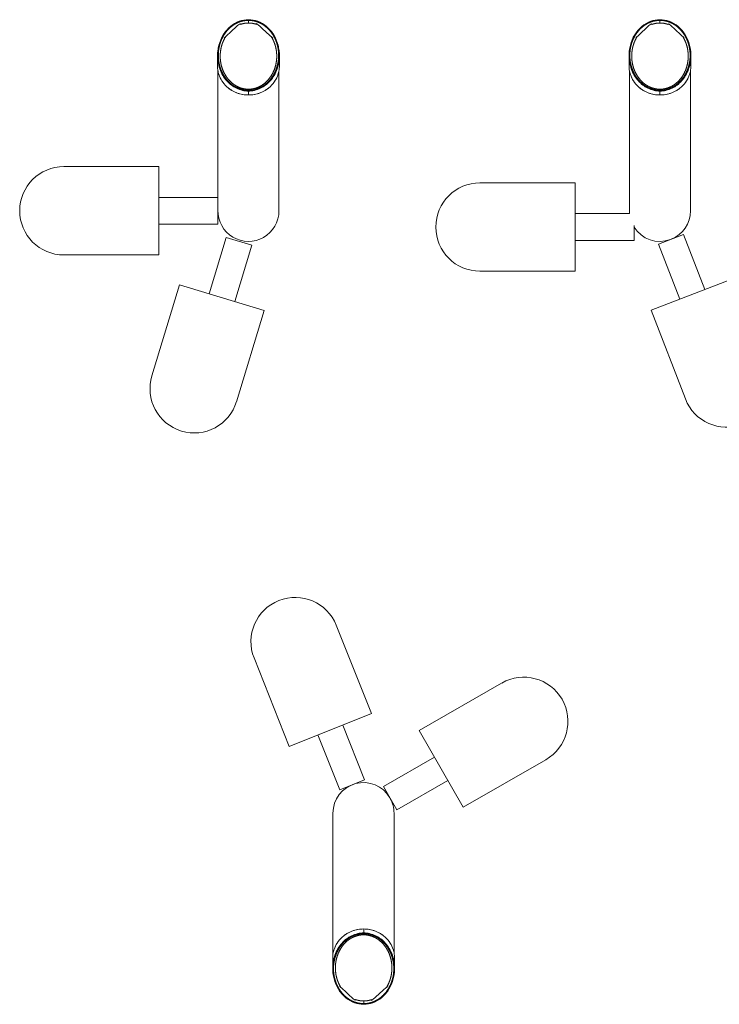
# Model space of a CAD drawing. Units: millimetres. Extents: x -642 to 2000, y -357 to 1480.
# Drawn here: x -642 to 664, y -357 to 1480 of the extents above; entities that cross this region are included whole.
import ezdxf

# ---------------------------------------------------------------- set-up
doc = ezdxf.new("R2010")
doc.units = ezdxf.units.MM
doc.layers.add('Product', color=7, linetype='Continuous', lineweight=5)

msp = doc.modelspace()

# ---------------------------------------------------------------- linework, layer by layer
at = {"layer": 'Product', "lineweight": 0}
for p, q in [((-214.7, 1480.4), (-214.7, 1474.2)), ((553.4, 1474.2), (553.4, 1480.4)), ((-272.5, 1394.2), (-272.5, 1413.7)), ((-157, 1394.2), (-157, 1413.7)), ((495.6, 1394.2), (495.6, 1413.7)), ((611.1, 1394.2), (611.1, 1413.7)), ((-271.8, 1132.6), (-271.8, 1385.9)), ((-157.8, 1364.9), (-157.8, 1385)), ((496.3, 1364.9), (496.3, 1385.9)), ((610.3, 1364.9), (610.3, 1385)), ((-214.7, 1339.9), (-214.7, 1350.7)), ((553.4, 1350.7), (553.4, 1339.9)), ((553.4, 1339.9), (553.4, 1339.9)), ((-381.8, 1206.4), (-559.3, 1206.4)), ((-381.8, 1041.4), (-381.8, 1206.4)), ((394.9, 1176.1), (217.4, 1176.1)), ((394.9, 1011.1), (394.9, 1176.1)), ((-381.8, 1148.9), (-271.8, 1148.9)), ((-271.8, 1132.6), (-271.8, 1098.9)), ((394.9, 1118.6), (496.5, 1118.6)), ((-271.8, 1098.9), (-381.8, 1098.9)), ((504.9, 1096.1), (504.9, 1068.6)), ((-288.2, 968.9), (-256.1, 1074.1)), ((-256.1, 1074.1), (-208.3, 1059.5)), ((504.9, 1068.6), (394.9, 1068.6)), ((550.6, 1061.5), (597.2, 1079.6)), ((597.2, 1079.6), (636.9, 977)), ((-208.3, 1059.5), (-240.4, 954.3)), ((590.3, 958.9), (550.6, 1061.5)), ((-559.3, 1041.4), (-381.8, 1041.4)), ((217.4, 1011.1), (394.9, 1011.1)), ((690.5, 997.8), (536.7, 938.2)), ((-343.2, 985.6), (-395, 815.8)), ((-185.4, 937.5), (-343.2, 985.6)), ((-237.1, 767.7), (-185.4, 937.5)), ((536.7, 938.2), (600.8, 772.7)), ((14.8, 185.7), (-50.9, 350.6)), ((-204.2, 289.5), (-138.5, 124.6)), ((257.8, 242.7), (104, 154.2)), ((-138.5, 124.6), (14.8, 185.7)), ((-38.6, 164.4), (2.1, 62.2)), ((104, 154.2), (186.2, 11.2)), ((-44.3, 43.7), (-85.1, 145.9)), ((37.3, 49.5), (132.6, 104.3)), ((186.2, 11.2), (340.1, 99.6)), ((2.1, 62.2), (-44.3, 43.7)), ((157.6, 61), (62.2, 6.2)), ((62.2, 6.2), (37.3, 49.5)), ((0.3, -216.2), (0.3, -216.2)), ((0.3, -216.2), (0.3, -227)), ((-57, -241.2), (-57, -263.4)), ((57, -241.2), (57, -260.4)), ((-57.5, -270.5), (-57.5, -290)), ((58, -270.5), (58, -290)), ((0.3, -350.5), (0.3, -356.7))]:
    msp.add_line(p, q, dxfattribs=at)
for centre, radius, start, end in [((-214.7, 1429.6), 50.8, 90.0802, 109.8477), ((-214.8, 1429.6), 50.8, 70.1523, 89.9198), ((553.4, 1429.6), 50.8, 90.0802, 109.8477), ((553.3, 1429.6), 50.8, 70.1523, 89.9198), ((-199.6, 1414.6), 72.8, 148.9126, 165.266), ((-229.9, 1414.6), 72.8, 14.734, 31.0874), ((568.5, 1414.6), 72.8, 148.9126, 165.266), ((538.2, 1414.6), 72.8, 14.734, 31.0874), ((-194.9, 1413.6), 77.6, 165.4731, 173.1153), ((-234.6, 1413.6), 77.5, 7.0656, 14.5276), ((573.2, 1413.6), 77.5, 165.4724, 172.9344), ((533.5, 1413.6), 77.6, 6.8847, 14.5269), ((-559.3, 1123.9), 82.5, 90.0005, 270.0005), ((217.4, 1093.6), 82.5, 90.0005, 270.0005), ((-214.8, 1123.7), 57, 178.7282, 0), ((553.3, 1123.7), 57, 180, 185.1597), ((553.3, 1123.7), 57, 291.5982, 0), ((553.3, 1123.7), 57, 211.9026, 290.1796), ((677.7, 802.5), 82.5, 201.1789, 21.1789), ((-316, 791.8), 82.5, 163.0403, 343.0403), ((-127.6, 320), 82.5, 21.7364, 201.7364), ((299, 171.2), 82.5, 299.9006, 119.9006), ((0, 0), 57, 30.2491, 180), ((0, 0), 57, 0, 28.7927), ((20.1, -289.9), 77.6, 186.8847, 194.5269), ((15.4, -290.9), 72.8, 194.734, 211.0874), ((-14.9, -290.9), 72.8, 328.9126, 345.266), ((-19.6, -289.9), 77.5, 345.4724, 352.9344), ((0.3, -305.9), 50.8, 250.1523, 269.9198), ((0.2, -305.9), 50.8, 270.0802, 289.8477)]:
    msp.add_arc(centre, radius, start, end, dxfattribs=at)
for points, weights, knots in [([(-214.7, 1479.1), (-223.5, 1479.1), (-231.8, 1476.1), (-240.7, 1472.8), (-248.2, 1466.4), (-255.8, 1459.9), (-261.2, 1450.9), (-266.4, 1442), (-268.9, 1431.9), (-271.2, 1422.5), (-271, 1412.8), (-270.9, 1403.1), (-268.3, 1393.8), (-265.6, 1384), (-260.2, 1375.4), (-254.7, 1366.7), (-247.1, 1360.5), (-239.7, 1354.4), (-231.1, 1351.4), (-223.2, 1348.6), (-214.7, 1348.6)], [1, 0.985151270468, 1, 0.984203211533, 1, 0.986802638769, 1, 0.989539013898, 1, 0.991833851355, 1, 0.991811009905, 1, 0.989464315218, 1, 0.986802638769, 1, 0.984203211533, 1, 0.98514341515, 1], [0, 0, 0, 17.376505, 17.376505, 37.380231, 37.380231, 57.383957, 57.383957, 77.87168, 77.87168, 97.173442, 97.173442, 116.402885, 116.402885, 136.642981, 136.642981, 156.646707, 156.646707, 176.650433, 176.650433, 193.311173, 193.311173, 193.311173]), ([(-214.7, 1474.2), (-222.7, 1474.2), (-230.2, 1471.5), (-238.4, 1468.5), (-245.4, 1462.7), (-252.6, 1456.7), (-257.7, 1448.3), (-262.7, 1440), (-265.2, 1430.6), (-266.7, 1424.8), (-267.2, 1418.8)], [1, 0.985142077568, 1, 0.984203211533, 1, 0.986802638769, 1, 0.989436783948, 1, 0.996419509517, 1], [0, 0, 0, 15.814736, 15.814736, 16.128895, 16.128895, 16.443054, 16.443054, 35.766965, 35.766965, 47.780966, 47.780966, 47.780966]), ([(-214.7, 1348.6), (-206.3, 1348.6), (-198.4, 1351.4), (-189.8, 1354.4), (-182.4, 1360.5), (-174.8, 1366.7), (-169.3, 1375.4), (-163.9, 1384), (-161.2, 1393.8), (-158.6, 1403.1), (-158.5, 1412.8), (-158.3, 1422.5), (-160.6, 1431.9), (-163.1, 1442), (-168.3, 1450.9), (-173.7, 1459.9), (-181.3, 1466.4), (-188.8, 1472.8), (-197.7, 1476.1), (-206, 1479.1), (-214.7, 1479.1)], [1, 0.98514341515, 1, 0.984203211533, 1, 0.986802638769, 1, 0.989464315218, 1, 0.991811009905, 1, 0.991833851354, 1, 0.989539013898, 1, 0.986802638769, 1, 0.984203211533, 1, 0.985151270468, 1], [0, 0, 0, 16.66074, 16.66074, 36.664465, 36.664465, 56.668191, 56.668191, 76.908288, 76.908288, 96.137731, 96.137731, 115.439493, 115.439493, 135.927216, 135.927216, 155.930942, 155.930942, 175.934668, 175.934668, 193.311173, 193.311173, 193.311173]), ([(-162.3, 1418.8), (-162.8, 1424.8), (-164.3, 1430.6), (-166.8, 1440), (-171.8, 1448.3), (-176.9, 1456.7), (-184.1, 1462.7), (-191.1, 1468.5), (-199.2, 1471.5), (-206.8, 1474.2), (-214.7, 1474.2)], [1, 0.996419532033, 1, 0.989436783948, 1, 0.986802638769, 1, 0.984203211533, 1, 0.985142077568, 1], [0, 0, 0, 12.013964, 12.013964, 31.337874, 31.337874, 31.652033, 31.652033, 31.966192, 31.966192, 47.780928, 47.780928, 47.780928]), ([(553.4, 1348.6), (545, 1348.6), (537, 1351.4), (528.4, 1354.4), (521, 1360.5), (513.4, 1366.7), (507.9, 1375.4), (502.5, 1384), (499.8, 1393.8), (497.2, 1403.1), (497.1, 1412.8), (496.9, 1422.5), (499.2, 1431.9), (501.7, 1442), (506.9, 1450.9), (512.3, 1459.9), (519.9, 1466.4), (527.5, 1472.8), (536.3, 1476.1), (544.6, 1479.1), (553.4, 1479.1)], [1, 0.98514341515, 1, 0.984203211533, 1, 0.986802638769, 1, 0.989464315218, 1, 0.991811009905, 1, 0.991833851355, 1, 0.989539013898, 1, 0.986802638769, 1, 0.984203211533, 1, 0.985151270468, 1], [0, 0, 0, 16.66074, 16.66074, 36.664465, 36.664465, 56.668191, 56.668191, 76.908288, 76.908288, 96.137731, 96.137731, 115.439493, 115.439493, 135.927216, 135.927216, 155.930942, 155.930942, 175.934668, 175.934668, 193.311173, 193.311173, 193.311173]), ([(553.4, 1474.2), (545.4, 1474.2), (537.9, 1471.5), (529.7, 1468.5), (522.7, 1462.7), (515.6, 1456.7), (510.4, 1448.3), (505.4, 1440), (502.9, 1430.6), (501.4, 1424.8), (500.9, 1418.8)], [1, 0.985142077568, 1, 0.984203211533, 1, 0.986802638769, 1, 0.989436783948, 1, 0.996419532033, 1], [0, 0, 0, 15.814736, 15.814736, 16.128895, 16.128895, 16.443054, 16.443054, 35.766965, 35.766965, 47.780928, 47.780928, 47.780928]), ([(553.4, 1479.1), (562.1, 1479.1), (570.4, 1476.1), (579.3, 1472.8), (586.8, 1466.4), (594.4, 1459.9), (599.8, 1450.9), (605, 1442), (607.5, 1431.9), (609.8, 1422.5), (609.7, 1412.8), (609.5, 1403.1), (606.9, 1393.8), (604.2, 1384), (598.8, 1375.4), (593.3, 1366.7), (585.7, 1360.5), (578.3, 1354.4), (569.7, 1351.4), (561.8, 1348.6), (553.4, 1348.6)], [1, 0.985151270468, 1, 0.984203211533, 1, 0.986802638769, 1, 0.989539013898, 1, 0.991833851354, 1, 0.991811009905, 1, 0.989464315218, 1, 0.986802638769, 1, 0.984203211533, 1, 0.98514341515, 1], [0, 0, 0, 17.376505, 17.376505, 37.380231, 37.380231, 57.383957, 57.383957, 77.87168, 77.87168, 97.173442, 97.173442, 116.402885, 116.402885, 136.642981, 136.642981, 156.646707, 156.646707, 176.650433, 176.650433, 193.311173, 193.311173, 193.311173]), ([(605.8, 1418.8), (605.3, 1424.8), (603.8, 1430.6), (601.3, 1440), (596.3, 1448.3), (591.2, 1456.7), (584, 1462.7), (577.1, 1468.5), (568.9, 1471.5), (561.4, 1474.2), (553.4, 1474.2)], [1, 0.996419509517, 1, 0.989436783948, 1, 0.986802638769, 1, 0.984203211533, 1, 0.985142077568, 1], [0, 0, 0, 12.014002, 12.014002, 31.337912, 31.337912, 31.652071, 31.652071, 31.966231, 31.966231, 47.780966, 47.780966, 47.780966]), ([(-214.7, 1350.7), (-222.7, 1350.7), (-230.2, 1353.4), (-238.4, 1356.4), (-245.4, 1362.2), (-252.6, 1368.2), (-257.7, 1376.6), (-262.7, 1384.9), (-265.2, 1394.3), (-267.5, 1403.2), (-267.5, 1412.5), (-267.5, 1415.6), (-267.2, 1418.8)], [1, 0.985144038754, 1, 0.984203211533, 1, 0.986802638769, 1, 0.989435749164, 1, 0.9917627448, 1, 0.999042211142, 1], [0, 0, 0, 15.814692, 15.814692, 35.818417, 35.818417, 55.822143, 55.822143, 75.144901, 75.144901, 93.48344, 93.48344, 99.808758, 99.808758, 99.808758]), ([(-162.3, 1418.8), (-162, 1415.6), (-162, 1412.5), (-162, 1403.2), (-164.3, 1394.3), (-166.8, 1384.9), (-171.8, 1376.6), (-176.9, 1368.2), (-184.1, 1362.2), (-191.1, 1356.4), (-199.2, 1353.4), (-206.8, 1350.7), (-214.7, 1350.7)], [1, 0.99904219949, 1, 0.9917627448, 1, 0.989435749164, 1, 0.986802638769, 1, 0.984203211533, 1, 0.985144038754, 1], [0, 0, 0, 6.325356, 6.325356, 24.663895, 24.663895, 43.986653, 43.986653, 63.990378, 63.990378, 83.994104, 83.994104, 99.808796, 99.808796, 99.808796]), ([(553.4, 1350.7), (545.4, 1350.7), (537.9, 1353.4), (529.7, 1356.4), (522.7, 1362.2), (515.6, 1368.2), (510.4, 1376.6), (505.4, 1384.9), (502.9, 1394.3), (500.6, 1403.2), (500.6, 1412.5), (500.6, 1415.6), (500.9, 1418.8)], [1, 0.985144038754, 1, 0.984203211533, 1, 0.986802638769, 1, 0.989435749164, 1, 0.9917627448, 1, 0.99904219949, 1], [0, 0, 0, 15.814692, 15.814692, 35.818417, 35.818417, 55.822143, 55.822143, 75.144901, 75.144901, 93.48344, 93.48344, 99.808796, 99.808796, 99.808796]), ([(605.8, 1418.8), (606.1, 1415.6), (606.1, 1412.5), (606.1, 1403.2), (603.8, 1394.3), (601.3, 1384.9), (596.3, 1376.6), (591.2, 1368.2), (584, 1362.2), (577.1, 1356.4), (568.9, 1353.4), (561.4, 1350.7), (553.4, 1350.7)], [1, 0.999042211142, 1, 0.9917627448, 1, 0.989435749164, 1, 0.986802638769, 1, 0.984203211533, 1, 0.985144038754, 1], [0, 0, 0, 6.325318, 6.325318, 24.663857, 24.663857, 43.986614, 43.986614, 63.99034, 63.99034, 83.994066, 83.994066, 99.808758, 99.808758, 99.808758]), ([(0.3, -224.9), (-8.2, -224.9), (-16.1, -227.7), (-24.7, -230.7), (-32.1, -236.8), (-39.7, -243), (-45.2, -251.7), (-50.6, -260.3), (-53.3, -270.1), (-55.9, -279.5), (-56, -289.1), (-56.2, -298.8), (-53.9, -308.2), (-51.4, -318.3), (-46.2, -327.2), (-40.8, -336.2), (-33.2, -342.7), (-25.7, -349.1), (-16.8, -352.4), (-8.5, -355.4), (0.3, -355.4)], [1, 0.98514341515, 1, 0.984203211533, 1, 0.986802638769, 1, 0.989464315218, 1, 0.991811009905, 1, 0.991833851355, 1, 0.989539013898, 1, 0.986802638769, 1, 0.984203211533, 1, 0.985151270468, 1], [0, 0, 0, 16.66074, 16.66074, 36.664465, 36.664465, 56.668191, 56.668191, 76.908288, 76.908288, 96.137731, 96.137731, 115.439493, 115.439493, 135.927216, 135.927216, 155.930942, 155.930942, 175.934668, 175.934668, 193.311173, 193.311173, 193.311173]), ([(0.3, -227), (-7.7, -227), (-15.2, -229.8), (-23.4, -232.7), (-30.4, -238.5), (-37.6, -244.5), (-42.7, -252.9), (-47.7, -261.2), (-50.2, -270.6), (-52.5, -279.5), (-52.5, -288.8), (-52.5, -291.9), (-52.2, -295.1)], [1, 0.985144038754, 1, 0.984203211533, 1, 0.986802638769, 1, 0.989435749164, 1, 0.9917627448, 1, 0.99904219949, 1], [0, 0, 0, 15.814692, 15.814692, 35.818417, 35.818417, 55.822143, 55.822143, 75.144901, 75.144901, 93.48344, 93.48344, 99.808796, 99.808796, 99.808796]), ([(0.3, -355.4), (9, -355.4), (17.3, -352.4), (26.2, -349.1), (33.7, -342.7), (41.3, -336.2), (46.7, -327.2), (51.9, -318.3), (54.4, -308.2), (56.7, -298.8), (56.5, -289.1), (56.4, -279.5), (53.8, -270.1), (51.1, -260.3), (45.7, -251.7), (40.2, -243), (32.6, -236.8), (25.2, -230.7), (16.6, -227.7), (8.7, -224.9), (0.3, -224.9)], [1, 0.985151270468, 1, 0.984203211533, 1, 0.986802638769, 1, 0.989539013898, 1, 0.991833851355, 1, 0.991811009905, 1, 0.989464315218, 1, 0.986802638769, 1, 0.984203211533, 1, 0.98514341515, 1], [0, 0, 0, 17.376505, 17.376505, 37.380231, 37.380231, 57.383957, 57.383957, 77.87168, 77.87168, 97.173442, 97.173442, 116.402885, 116.402885, 136.642981, 136.642981, 156.646707, 156.646707, 176.650433, 176.650433, 193.311173, 193.311173, 193.311173]), ([(52.7, -295.1), (53, -291.9), (53, -288.8), (53, -279.5), (50.7, -270.6), (48.2, -261.2), (43.2, -252.9), (38.1, -244.5), (30.9, -238.5), (23.9, -232.7), (15.8, -229.8), (8.2, -227), (0.3, -227)], [1, 0.999042211142, 1, 0.9917627448, 1, 0.989435749164, 1, 0.986802638769, 1, 0.984203211533, 1, 0.985144038754, 1], [0, 0, 0, 6.325318, 6.325318, 24.663857, 24.663857, 43.986614, 43.986614, 63.99034, 63.99034, 83.994066, 83.994066, 99.808758, 99.808758, 99.808758]), ([(0.3, -350.5), (-7.7, -350.5), (-15.2, -347.8), (-23.4, -344.8), (-30.4, -339), (-37.6, -333), (-42.7, -324.6), (-47.7, -316.3), (-50.2, -306.9), (-51.7, -301.1), (-52.2, -295.1)], [1, 0.985142077568, 1, 0.984203211533, 1, 0.986802638769, 1, 0.989436783948, 1, 0.996419532033, 1], [0, 0, 0, 15.814736, 15.814736, 16.128895, 16.128895, 16.443054, 16.443054, 35.766965, 35.766965, 47.780928, 47.780928, 47.780928]), ([(52.7, -295.1), (52.2, -301.1), (50.7, -306.9), (48.2, -316.3), (43.2, -324.6), (38.1, -333), (30.9, -339), (23.9, -344.8), (15.8, -347.8), (8.2, -350.5), (0.3, -350.5)], [1, 0.996419509517, 1, 0.989436783948, 1, 0.986802638769, 1, 0.984203211533, 1, 0.985142077568, 1], [0, 0, 0, 12.014002, 12.014002, 31.337912, 31.337912, 31.652071, 31.652071, 31.966231, 31.966231, 47.780966, 47.780966, 47.780966])]:
    msp.add_rational_spline(points, weights, degree=2, knots=knots, dxfattribs=at)
for points in [[(-248.6, 1467.7), (-243.7, 1471.9), (-238, 1475.2), (-231.9, 1477.4)], [(-197.6, 1477.4), (-191.4, 1475.2), (-185.8, 1471.9), (-180.9, 1467.7)], [(519.5, 1467.7), (524.4, 1471.9), (530.1, 1475.2), (536.2, 1477.4)], [(570.6, 1477.4), (576.7, 1475.2), (582.3, 1471.9), (587.2, 1467.7)], [(-261.9, 1452.1), (-258.4, 1458), (-253.9, 1463.3), (-248.6, 1467.7)], [(-180.9, 1467.7), (-175.6, 1463.3), (-171.1, 1458), (-167.5, 1452.1)], [(506.2, 1452.1), (509.7, 1458), (514.2, 1463.3), (519.5, 1467.7)], [(587.2, 1467.7), (592.5, 1463.3), (597, 1458), (600.6, 1452.1)], [(-272.5, 1415.2), (-272.5, 1415.5), (-272.5, 1415.9), (-272.4, 1416.3)], [(-272.5, 1415), (-272.5, 1415), (-272.5, 1415.1), (-272.5, 1415.2)], [(-272.4, 1418.1), (-272.3, 1418.4), (-272.3, 1418.6), (-272.3, 1418.9)], [(-272.4, 1417.5), (-272.4, 1417.7), (-272.4, 1417.9), (-272.4, 1418.1)], [(-272.4, 1416.6), (-272.4, 1416.9), (-272.4, 1417.2), (-272.4, 1417.5)], [(-272.4, 1416.3), (-272.4, 1416.4), (-272.4, 1416.5), (-272.4, 1416.6)], [(-272.3, 1419.6), (-272.2, 1419.8), (-272.2, 1420), (-272.2, 1420.2)], [(-272.3, 1418.9), (-272.3, 1419.1), (-272.3, 1419.4), (-272.2, 1419.6)], [(-272.2, 1420.2), (-272.2, 1420.5), (-272.1, 1420.8), (-272.1, 1421.1)], [(-272.1, 1421.5), (-272, 1421.9), (-272, 1422.3), (-272, 1422.6)], [(-272.1, 1421.1), (-272.1, 1421.3), (-272.1, 1421.4), (-272.1, 1421.5)], [(-272, 1422.6), (-272, 1422.7), (-271.9, 1422.8), (-271.9, 1422.9)], [(-157.5, 1422.6), (-157.5, 1422.8), (-157.6, 1423), (-157.6, 1423.2)], [(-157.5, 1422.6), (-157.5, 1422.3), (-157.5, 1422), (-157.4, 1421.7)], [(-157.4, 1421.1), (-157.4, 1421.3), (-157.4, 1421.5), (-157.4, 1421.7)], [(-157.4, 1421.1), (-157.3, 1420.9), (-157.3, 1420.7), (-157.3, 1420.5)], [(-157.2, 1419.6), (-157.3, 1419.9), (-157.3, 1420.2), (-157.3, 1420.5)], [(-157.2, 1419.6), (-157.2, 1419.5), (-157.2, 1419.3), (-157.2, 1419.1)], [(-157.1, 1418.1), (-157.1, 1418.5), (-157.2, 1418.8), (-157.2, 1419.1)], [(-157.1, 1418.1), (-157.1, 1418), (-157.1, 1417.9), (-157.1, 1417.8)], [(-157.1, 1416.6), (-157.1, 1417), (-157.1, 1417.4), (-157.1, 1417.8)], [(-157.1, 1416.6), (-157.1, 1416.6), (-157.1, 1416.5), (-157, 1416.4)], [(-157, 1415.2), (-157, 1415.6), (-157, 1416), (-157, 1416.4)], [(-157, 1415.2), (-157, 1414.9), (-157, 1414.7), (-157, 1414.4)], [(495.7, 1416.4), (495.7, 1416), (495.6, 1415.6), (495.6, 1415.2)], [(495.6, 1414.4), (495.6, 1414.7), (495.6, 1414.9), (495.6, 1415.2)], [(495.8, 1419.1), (495.8, 1418.8), (495.8, 1418.5), (495.7, 1418.1)], [(495.7, 1417.8), (495.7, 1417.9), (495.7, 1418), (495.8, 1418.1)], [(495.7, 1417.8), (495.7, 1417.4), (495.7, 1417), (495.7, 1416.6)], [(495.7, 1416.4), (495.7, 1416.5), (495.7, 1416.6), (495.7, 1416.6)], [(495.8, 1419.1), (495.8, 1419.3), (495.8, 1419.5), (495.9, 1419.6)], [(495.9, 1420.5), (496, 1420.7), (496, 1420.9), (496, 1421.1)], [(495.9, 1420.5), (495.9, 1420.2), (495.9, 1419.9), (495.9, 1419.6)], [(496, 1421.7), (496, 1421.5), (496, 1421.3), (496, 1421.1)], [(496.2, 1423.2), (496.2, 1423), (496.2, 1422.8), (496.1, 1422.6)], [(496.1, 1421.7), (496.1, 1422), (496.1, 1422.3), (496.2, 1422.6)], [(610.6, 1422.9), (610.6, 1422.8), (610.6, 1422.7), (610.6, 1422.6)], [(610.6, 1422.6), (610.6, 1422.3), (610.7, 1421.9), (610.7, 1421.5)], [(610.7, 1421.5), (610.7, 1421.4), (610.7, 1421.3), (610.7, 1421.1)], [(610.7, 1421.1), (610.8, 1420.8), (610.8, 1420.5), (610.8, 1420.2)], [(610.8, 1420.2), (610.9, 1420), (610.9, 1419.8), (610.9, 1419.6)], [(610.9, 1419.6), (610.9, 1419.4), (610.9, 1419.1), (610.9, 1418.9)], [(610.9, 1418.9), (611, 1418.6), (611, 1418.4), (611, 1418.1)], [(611, 1418.1), (611, 1417.9), (611, 1417.7), (611, 1417.5)], [(611, 1417.5), (611, 1417.2), (611, 1416.9), (611.1, 1416.6)], [(611.1, 1416.6), (611.1, 1416.5), (611.1, 1416.4), (611.1, 1416.3)], [(611.1, 1416.3), (611.1, 1415.9), (611.1, 1415.5), (611.1, 1415.2)], [(611.1, 1415.2), (611.1, 1415.1), (611.1, 1415), (611.1, 1415)], [(-57.5, -291.5), (-57.5, -291.4), (-57.5, -291.3), (-57.5, -291.3)], [(-57.5, -292.6), (-57.5, -292.2), (-57.5, -291.8), (-57.5, -291.5)], [(-57.4, -293), (-57.4, -292.8), (-57.4, -292.7), (-57.4, -292.6)], [(-57.4, -293.8), (-57.4, -293.6), (-57.4, -293.3), (-57.4, -293)], [(-57.4, -294.4), (-57.4, -294.2), (-57.4, -294), (-57.4, -293.8)], [(57.9, -292.7), (57.9, -292.8), (57.9, -292.9), (57.9, -293)], [(57.9, -294.1), (57.9, -293.7), (57.9, -293.3), (57.9, -293)], [(58, -290.7), (58, -291), (58, -291.2), (58, -291.5)], [(58, -292.7), (58, -292.3), (58, -291.9), (58, -291.5)], [(-57.3, -295.2), (-57.3, -294.9), (-57.3, -294.7), (-57.4, -294.4)], [(-57.3, -295.9), (-57.3, -295.7), (-57.3, -295.4), (-57.3, -295.2)], [(-57.2, -296.5), (-57.2, -296.3), (-57.2, -296.1), (-57.3, -295.9)], [(-57.1, -297.4), (-57.1, -297.1), (-57.2, -296.8), (-57.2, -296.5)], [(-57.1, -297.8), (-57.1, -297.7), (-57.1, -297.6), (-57.1, -297.4)], [(-57, -298.9), (-57, -298.6), (-57, -298.2), (-57.1, -297.8)], [(-56.9, -299.2), (-56.9, -299.1), (-57, -299), (-57, -298.9)], [(57.4, -299.5), (57.4, -299.3), (57.5, -299.1), (57.5, -298.9)], [(57.6, -298), (57.5, -298.3), (57.5, -298.6), (57.5, -298.9)], [(57.7, -296.8), (57.7, -297), (57.6, -297.2), (57.6, -297.4)], [(57.6, -298), (57.6, -297.8), (57.6, -297.6), (57.6, -297.4)], [(57.7, -296.8), (57.7, -296.5), (57.7, -296.2), (57.8, -295.9)], [(57.8, -295.4), (57.8, -295.1), (57.9, -294.8), (57.9, -294.4)], [(57.8, -295.4), (57.8, -295.6), (57.8, -295.8), (57.8, -295.9)], [(57.9, -294.1), (57.9, -294.2), (57.9, -294.3), (57.9, -294.4)], [(-33.6, -344.1), (-38.9, -339.6), (-43.4, -334.3), (-46.9, -328.5)], [(47.5, -328.5), (43.9, -334.3), (39.4, -339.6), (34.1, -344.1)], [(-16.9, -353.7), (-23, -351.5), (-28.7, -348.2), (-33.6, -344.1)], [(34.1, -344.1), (29.2, -348.2), (23.6, -351.5), (17.4, -353.7)]]:
    msp.add_open_spline(points, degree=3, dxfattribs=at)
for points, weights in [([(-214.7, 1480.4), (-214.7, 1480.4), (-214.7, 1480.4)], [0.929699530814, 0.931931291741, 0.93862657452]), ([(-272.5, 1394.2), (-272.5, 1339.9), (-214.7, 1339.9)], [1, 0.707106781187, 1]), ([(-157, 1394.2), (-157, 1339.9), (-214.7, 1339.9)], [1, 0.707106781187, 1]), ([(553.4, 1339.9), (495.6, 1339.9), (495.6, 1394.2)], [1, 0.707106781187, 1]), ([(553.4, 1339.9), (611.1, 1339.9), (611.1, 1394.2)], [1, 0.707106781187, 1]), ([(-214.7, 1339.9), (-214.7, 1339.9), (-214.7, 1339.9)], [1, 0.926776695297, 0.890165042945]), ([(0.3, -216.2), (-57.5, -216.2), (-57.5, -270.5)], [1, 0.707106781187, 1]), ([(0.3, -216.2), (58, -216.2), (58, -270.5)], [1, 0.707106781187, 1])]:
    msp.add_rational_spline(points, weights, degree=2, dxfattribs=at)
for points, knots in [([(-214.7, 1347.2), (-218.5, 1347.2), (-226.3, 1348.1), (-237.2, 1352), (-247.3, 1358.3), (-255.9, 1366.4), (-263.2, 1376.7), (-268.7, 1388.6), (-271.9, 1401.6), (-272.6, 1410.5), (-272.5, 1415)], [0, 0, 0, 0, 11.218529, 23.442092, 34.402941, 46.669317, 58.822696, 72.227797, 85.641199, 98.956022, 98.956022, 98.956022, 98.956022]), ([(611.1, 1415), (611.2, 1410.5), (610.6, 1401.6), (607.3, 1388.6), (601.8, 1376.7), (594.5, 1366.4), (585.9, 1358.3), (575.8, 1352), (564.9, 1348.1), (557.1, 1347.2), (553.4, 1347.2)], [0, 0, 0, 0, 13.314821, 26.728185, 40.13288, 52.285951, 64.552225, 75.513035, 87.737064, 98.956021, 98.956021, 98.956021, 98.956021]), ([(-214.7, 1347.2), (-211, 1347.2), (-203.2, 1348.1), (-192.3, 1352), (-182.2, 1358.3), (-173.6, 1366.4), (-166.3, 1376.7), (-161, 1388.2), (-157.7, 1400.8), (-157, 1409.3), (-157, 1413.7)], [0, 0, 0, 0, 11.218957, 23.442987, 34.403796, 46.670071, 58.823141, 72.227836, 84.427625, 97.652275, 97.652275, 97.652275, 97.652275]), ([(495.6, 1413.7), (495.6, 1409.3), (496.4, 1400.8), (499.6, 1388.2), (504.9, 1376.7), (512.2, 1366.4), (520.9, 1358.3), (530.9, 1352), (541.8, 1348.1), (549.6, 1347.2), (553.4, 1347.2)], [0, 0, 0, 0, 13.224651, 25.424478, 38.829579, 50.982958, 63.249334, 74.210183, 86.433746, 97.652275, 97.652275, 97.652275, 97.652275]), ([(-214.7, 1339.9), (-230, 1339.9), (-244.7, 1345.6), (-255.6, 1355.8), (-262.2, 1362), (-267.1, 1369.7), (-269.9, 1378)], [0, 0, 0, 0, 46.488406, 46.488406, 46.488406, 75.109926, 75.109926, 75.109926, 75.109926]), ([(-159.6, 1378), (-162.4, 1369.7), (-167.3, 1362), (-173.9, 1355.8), (-184.8, 1345.6), (-199.5, 1339.9), (-214.7, 1339.9)], [17.904652, 17.904652, 17.904652, 17.904652, 46.526172, 46.526172, 46.526172, 93.014578, 93.014578, 93.014578, 93.014578]), ([(553.4, 1339.9), (538.1, 1339.9), (523.4, 1345.6), (512.6, 1355.8), (505.9, 1362), (501, 1369.7), (498.2, 1378)], [0, 0, 0, 0, 46.488406, 46.488406, 46.488406, 75.109926, 75.109926, 75.109926, 75.109926]), ([(608.5, 1378), (605.7, 1369.7), (600.9, 1362), (594.2, 1355.8), (583.3, 1345.6), (568.6, 1339.9), (553.4, 1339.9)], [17.904652, 17.904652, 17.904652, 17.904652, 46.526172, 46.526172, 46.526172, 93.014578, 93.014578, 93.014578, 93.014578]), ([(-157.8, 1123.7), (-157.8, 1123.7), (-157.8, 1128.8), (-157.8, 1138.9), (-157.8, 1149), (-157.8, 1164.2), (-157.8, 1184.5), (-157.8, 1204.7), (-157.8, 1230), (-157.8, 1260.2), (-157.8, 1290.2), (-157.8, 1325.2), (-157.8, 1364.9)], [0, 0, 0, 0, 348.509514, 348.509514, 348.509514, 698.352634, 698.352634, 698.352634, 1048.195791, 1048.195791, 1048.195791, 1396.706438, 1396.706438, 1396.706438, 1396.706438]), ([(496.3, 1123.7), (496.3, 1123.7), (496.3, 1128.8), (496.3, 1138.9), (496.3, 1149), (496.3, 1164.2), (496.3, 1184.5), (496.3, 1204.7), (496.3, 1230), (496.3, 1260.2), (496.3, 1290.2), (496.3, 1325.2), (496.3, 1364.9)], [0, 0, 0, 0, 348.509514, 348.509514, 348.509514, 698.352634, 698.352634, 698.352634, 1048.195791, 1048.195791, 1048.195791, 1396.706438, 1396.706438, 1396.706438, 1396.706438]), ([(610.3, 1123.7), (610.3, 1123.7), (610.3, 1128.8), (610.3, 1138.9), (610.3, 1149), (610.3, 1164.2), (610.3, 1184.5), (610.3, 1204.7), (610.3, 1230), (610.3, 1260.2), (610.3, 1290.2), (610.3, 1325.2), (610.3, 1364.9)], [0, 0, 0, 0, 348.509514, 348.509514, 348.509514, 698.352634, 698.352634, 698.352634, 1048.195791, 1048.195791, 1048.195791, 1396.706438, 1396.706438, 1396.706438, 1396.706438]), ([(-57, 0), (-57, 0), (-57, -5.1), (-57, -15.2), (-57, -25.3), (-57, -40.5), (-57, -60.8), (-57, -81), (-57, -106.3), (-57, -136.5), (-57, -166.5), (-57, -201.5), (-57, -241.2)], [0, 0, 0, 0, 348.509514, 348.509514, 348.509514, 698.352634, 698.352634, 698.352634, 1048.195791, 1048.195791, 1048.195791, 1396.706438, 1396.706438, 1396.706438, 1396.706438]), ([(57, 0), (57, 0), (57, -5.1), (57, -15.2), (57, -25.3), (57, -40.5), (57, -60.8), (57, -81), (57, -106.3), (57, -136.5), (57, -166.5), (57, -201.5), (57, -241.2)], [0, 0, 0, 0, 348.509514, 348.509514, 348.509514, 698.352634, 698.352634, 698.352634, 1048.195791, 1048.195791, 1048.195791, 1396.706438, 1396.706438, 1396.706438, 1396.706438]), ([(-54.9, -254.3), (-52.1, -246), (-47.2, -238.3), (-40.6, -232.1), (-29.7, -221.9), (-15, -216.2), (0.3, -216.2)], [17.904652, 17.904652, 17.904652, 17.904652, 46.526172, 46.526172, 46.526172, 93.014578, 93.014578, 93.014578, 93.014578]), ([(0.3, -216.2), (15.5, -216.2), (30.2, -221.9), (41.1, -232.1), (47.7, -238.3), (52.6, -246), (55.4, -254.3)], [0, 0, 0, 0, 46.488406, 46.488406, 46.488406, 75.109926, 75.109926, 75.109926, 75.109926]), ([(-57.5, -291.3), (-57.6, -286.8), (-56.9, -277.9), (-53.7, -264.9), (-48.2, -253), (-40.9, -242.7), (-32.3, -234.6), (-22.2, -228.3), (-11.3, -224.4), (-3.5, -223.5), (0.3, -223.5)], [0, 0, 0, 0, 13.314822, 26.728225, 40.133325, 52.286704, 64.55308, 75.513929, 87.737493, 98.956021, 98.956021, 98.956021, 98.956021]), ([(58, -290.7), (58, -286.5), (57.4, -277.7), (54.2, -264.9), (48.7, -253), (41.4, -242.7), (32.8, -234.6), (22.7, -228.3), (11.8, -224.4), (4, -223.5), (0.3, -223.5)], [0, 0, 0, 0, 12.75017, 26.163535, 39.568229, 51.7213, 63.987575, 74.948384, 87.172414, 98.391371, 98.391371, 98.391371, 98.391371])]:
    msp.add_open_spline(points, degree=3, knots=knots, dxfattribs=at)

doc.saveas('drawing.dxf')
